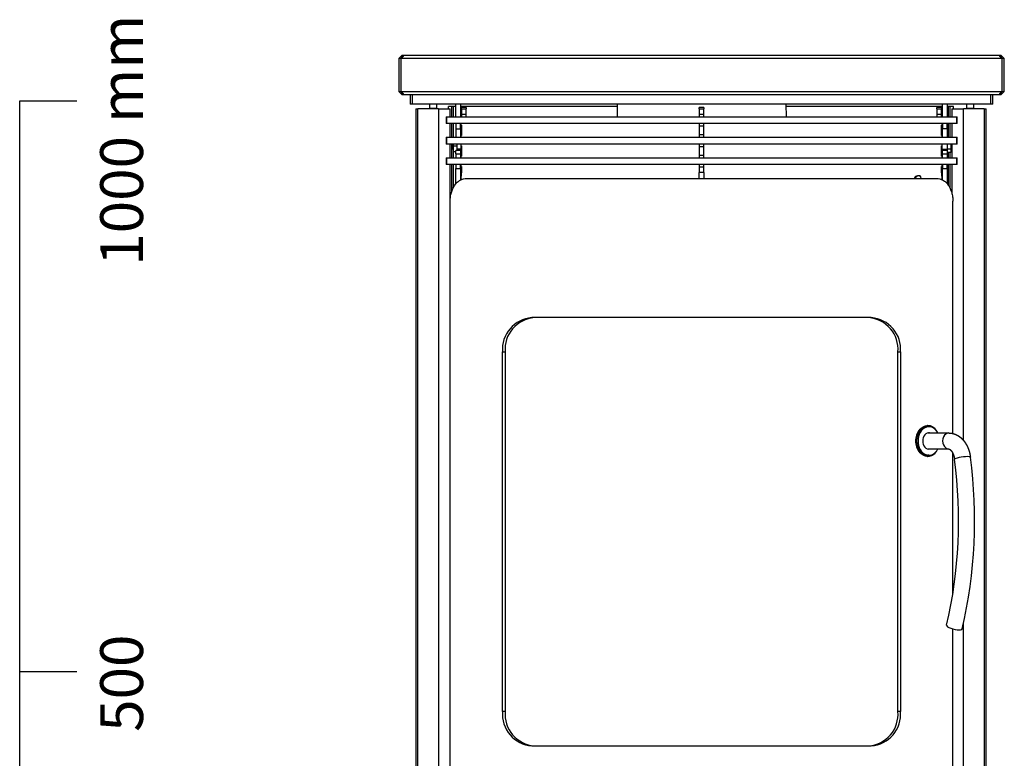
# Model space of a CAD drawing. Extents: x 383 to 2097, y -111 to 2419.
# Drawn here: x 383 to 1244, y 1772 to 2419 of the extents above; entities that cross this region are included whole.
import ezdxf

# ---------------------------------------------------------------- set-up
doc = ezdxf.new("R2010")
doc.units = 0
doc.header["$LTSCALE"] = 4
doc.layers.get('0').update_dxf_attribs({"linetype": 'CONTINUOUS'})
doc.styles.add('3-5', font='romans.shx', dxfattribs={"height": 3.5})

# ---------------------------------------------------------------- blocks, each defined once
blk = doc.blocks.new('GABO_FRONT')
for p, q in [((-19.5, 1037), (-16.5, 1040)), ((-16.5, 1040), (-19.5, 1037)), ((-19.5, 1037), (-19.5, 1008)), ((-19.5, 1037), (-19.5, 1008)), ((-17.42, 1037), (-19.5, 1037)), ((-17.42, 1037), (-19.5, 1037)), ((-17.42, 1037), (-15.04, 1040)), ((-15.04, 1040), (-17.42, 1037)), ((508.42, 1037), (-17.42, 1037)), ((508.42, 1037), (-17.42, 1037)), ((-17.42, 1008), (-17.42, 1037)), ((-17.42, 1008), (-17.42, 1037)), ((-16.5, 1040), (-15.04, 1040)), ((-16.5, 1040), (-15.04, 1040)), ((-15.04, 1040), (506.04, 1040)), ((-15.04, 1040), (506.04, 1040)), ((508.42, 1037), (506.04, 1040)), ((506.04, 1040), (507.5, 1040)), ((506.04, 1040), (508.42, 1037)), ((506.04, 1040), (507.5, 1040)), ((510.5, 1037), (507.5, 1040)), ((507.5, 1040), (510.5, 1037)), ((508.42, 1037), (508.42, 1008)), ((508.42, 1037), (508.42, 1008)), ((510.5, 1037), (508.42, 1037)), ((510.5, 1037), (508.42, 1037)), ((510.5, 1008), (510.5, 1037)), ((510.5, 1008), (510.5, 1037)), ((-19.5, 1008), (-17.42, 1008)), ((-16.5, 1005), (-19.5, 1008)), ((-19.5, 1008), (-17.42, 1008)), ((-19.5, 1008), (-16.5, 1005)), ((-17.42, 1008), (508.42, 1008)), ((-17.42, 1008), (508.42, 1008)), ((-15.04, 1005), (-17.42, 1008)), ((-17.42, 1008), (-15.04, 1005)), ((-15.04, 1005), (-16.5, 1005)), ((-15.04, 1005), (-16.5, 1005)), ((506.04, 1005), (-15.04, 1005)), ((506.04, 1005), (-15.04, 1005)), ((-9.5, 1005), (-9.5, 997)), ((-7.48, 997), (-7.48, 1005)), ((498.48, 1005), (498.48, 997)), ((500.5, 997), (500.5, 1005)), ((506.04, 1005), (508.42, 1008)), ((508.42, 1008), (506.04, 1005)), ((507.5, 1005), (506.04, 1005)), ((507.5, 1005), (506.04, 1005)), ((507.5, 1005), (510.5, 1008)), ((510.5, 1008), (507.5, 1005)), ((508.42, 1008), (510.5, 1008)), ((508.42, 1008), (510.5, 1008)), ((-7.48, 997), (-9.5, 997)), ((498.48, 997), (-7.48, 997)), ((-4.5, 993), (-4.5, 8)), ((-4.5, 993), (-4.5, 8)), ((-4.5, 993), (-2.74, 993)), ((-4.5, 993), (-2.74, 993)), ((-2.74, 8), (-2.74, 993)), ((-2.74, 8), (-2.74, 993)), ((15.26, 993), (-2.74, 993)), ((15.26, 993), (-2.74, 993)), ((7.5, 997), (7.5, 993.4)), ((7.9, 993), (7.5, 993.4)), ((7.5, 993.4), (13.5, 993.4)), ((13.1, 993), (13.5, 993.4)), ((13.5, 997), (13.5, 993.4)), ((15.26, 993), (15.26, 8)), ((15.26, 993), (15.26, 8)), ((15.26, 993), (25.5, 993)), ((15.26, 993), (25.5, 993)), ((24, 993), (24, 995)), ((27, 995), (24, 995)), ((25.5, 986), (25.5, 993)), ((25.5, 986), (25.5, 993)), ((27, 986), (27, 995)), ((28.55, 995), (27, 995)), ((30.5, 995), (28.55, 995)), ((28.55, 986), (28.55, 995)), ((30.5, 986), (30.5, 997)), ((34.5, 997), (34.5, 986)), ((171.64, 995), (34.5, 995)), ((39.5, 994), (35.5, 994)), ((35.5, 993), (35.5, 994)), ((35.5, 993), (39.5, 993)), ((35.5, 993), (35.5, 988)), ((39.5, 994), (39.5, 993)), ((39.5, 988), (39.5, 993)), ((171.66, 997), (171.54, 986)), ((243.5, 993), (243.5, 994)), ((247.5, 994), (243.5, 994)), ((243.5, 993), (243.5, 988)), ((243.5, 993), (247.5, 993)), ((247.5, 994), (247.5, 993)), ((247.5, 988), (247.5, 993)), ((319.35, 997), (319.47, 986)), ((456.5, 995), (319.37, 995)), ((455.5, 994), (451.5, 994)), ((451.5, 993), (451.5, 994)), ((451.5, 993), (455.5, 993)), ((451.5, 993), (451.5, 988)), ((455.5, 994), (455.5, 993)), ((455.5, 988), (455.5, 993)), ((456.5, 986), (456.5, 997)), ((460.5, 997), (460.5, 986)), ((461.45, 995), (460.5, 995)), ((461.45, 995), (461.45, 986)), ((463, 995), (461.45, 995)), ((466, 995), (463, 995)), ((463, 986), (463, 995)), ((464.5, 993), (464.5, 986)), ((464.5, 993), (474.74, 993)), ((464.5, 993), (464.5, 986)), ((464.5, 993), (474.74, 993)), ((466, 993), (466, 995)), ((474.74, 702.52), (474.74, 993)), ((474.74, 702.52), (474.74, 993)), ((492.74, 993), (474.74, 993)), ((492.74, 993), (474.74, 993)), ((477.5, 997), (477.5, 993.4)), ((477.9, 993), (477.5, 993.4)), ((477.5, 993.4), (483.5, 993.4)), ((483.1, 993), (483.5, 993.4)), ((483.5, 997), (483.5, 993.4)), ((492.74, 993), (492.74, 8)), ((492.74, 993), (492.74, 8)), ((492.74, 993), (494.5, 993)), ((492.74, 993), (494.5, 993)), ((494.5, 8), (494.5, 993)), ((494.5, 8), (494.5, 993)), ((500.5, 997), (498.48, 997)), ((21.9, 986), (21.9, 980)), ((21.9, 986), (22.47, 986)), ((22.47, 986), (468.53, 986)), ((22.47, 980), (22.47, 986)), ((39.5, 988), (35.5, 988)), ((35.5, 988), (35.5, 986)), ((39.5, 986), (39.5, 988)), ((247.5, 988), (243.5, 988)), ((243.5, 988), (243.5, 986)), ((247.5, 986), (247.5, 988)), ((455.5, 988), (451.5, 988)), ((451.5, 988), (451.5, 986)), ((455.5, 986), (455.5, 988)), ((468.53, 986), (468.53, 980)), ((468.53, 986), (469.1, 986)), ((469.1, 980), (469.1, 986)), ((22.47, 980), (21.9, 980)), ((468.53, 980), (22.47, 980)), ((25.5, 968), (25.5, 980)), ((25.5, 968), (25.5, 980)), ((27, 968), (27, 980)), ((28.55, 968), (28.55, 980)), ((30.5, 980), (30.5, 975.5)), ((30.5, 975.5), (30.5, 968)), ((30.5, 975.5), (34.5, 975.5)), ((34.5, 975.5), (34.5, 980)), ((34.5, 975.5), (34.5, 968)), ((35, 968), (35, 980)), ((35.5, 978.49), (35.5, 978)), ((35.5, 978), (35.96, 978)), ((35.5, 978), (35.5, 970)), ((243.5, 980), (243.5, 978)), ((243.5, 978), (247.5, 978)), ((243.5, 978), (243.5, 970)), ((247.5, 978), (247.5, 980)), ((247.5, 970), (247.5, 978)), ((455.04, 978), (455.5, 978)), ((455.5, 978), (455.5, 978.49)), ((455.5, 970), (455.5, 978)), ((456, 968), (456, 980)), ((456.5, 980), (456.5, 975.5)), ((456.5, 968), (456.5, 975.5)), ((460.5, 975.5), (456.5, 975.5)), ((460.5, 975.5), (460.5, 980)), ((460.5, 975.5), (460.5, 968)), ((461.45, 980), (461.45, 968)), ((463, 968), (463, 980)), ((464.5, 980), (464.5, 968)), ((464.5, 980), (464.5, 968)), ((469.1, 980), (468.53, 980)), ((21.9, 968), (21.9, 962)), ((21.9, 968), (22.47, 968)), ((22.47, 968), (468.53, 968)), ((22.47, 962), (22.47, 968)), ((35.96, 970), (35.5, 970)), ((35.5, 970), (35.5, 969.51)), ((247.5, 970), (243.5, 970)), ((243.5, 970), (243.5, 968)), ((247.5, 968), (247.5, 970)), ((455.5, 970), (455.04, 970)), ((455.5, 969.51), (455.5, 970)), ((468.53, 968), (468.53, 962)), ((468.53, 968), (469.1, 968)), ((469.1, 962), (469.1, 968)), ((22.47, 962), (21.9, 962)), ((468.53, 962), (22.47, 962)), ((25.5, 950), (25.5, 962)), ((25.5, 950), (25.5, 962)), ((27, 950), (27, 962)), ((27.75, 961.96), (27.75, 962)), ((27.75, 958.5), (27.75, 961.96)), ((28.3, 960.5), (28.3, 962)), ((28.3, 955.5), (28.3, 960.5)), ((28.3, 960.5), (31.5, 960.5)), ((31.5, 960.5), (31.5, 962)), ((31.5, 956.5), (31.5, 960.5)), ((35, 957.5), (31.5, 957.5)), ((34.5, 956.5), (34.5, 957.5)), ((35, 950), (35, 962)), ((35.5, 960.49), (35.5, 960)), ((35.5, 960), (35.5, 952)), ((35.5, 960), (35.96, 960)), ((243.5, 962), (243.5, 960)), ((243.5, 960), (243.5, 952)), ((243.5, 960), (247.5, 960)), ((247.5, 960), (247.5, 962)), ((247.5, 952), (247.5, 960)), ((455.04, 960), (455.5, 960)), ((455.5, 960), (455.5, 960.49)), ((455.5, 952), (455.5, 960)), ((456, 950), (456, 962)), ((456, 957.5), (460.5, 957.5)), ((456.5, 957.5), (456.5, 956.5)), ((460.5, 962), (460.5, 957.61)), ((460.5, 957.61), (460.5, 956.5)), ((463.7, 957.61), (460.5, 957.61)), ((463.7, 962), (463.7, 957.61)), ((463.7, 957.61), (463.7, 954.73)), ((464.5, 962), (464.5, 950)), ((464.5, 962), (464.5, 950)), ((469.1, 962), (468.53, 962)), ((21.9, 950), (21.9, 944)), ((21.9, 950), (22.47, 950)), ((22.47, 950), (468.53, 950)), ((22.47, 944), (22.47, 950)), ((28.3, 955.5), (30.5, 955.5)), ((28.55, 950), (28.55, 955.5)), ((34.5, 956.5), (30.5, 956.5)), ((30.5, 953.58), (30.5, 956.5)), ((30.5, 953.58), (34.5, 953.58)), ((30.5, 953.58), (30.5, 950)), ((34.5, 956.5), (34.5, 953.58)), ((34.5, 953.58), (34.5, 950)), ((35.96, 952), (35.5, 952)), ((35.5, 952), (35.5, 951.51)), ((247.5, 952), (243.5, 952)), ((243.5, 952), (243.5, 950)), ((247.5, 950), (247.5, 952)), ((455.5, 952), (455.04, 952)), ((455.5, 951.51), (455.5, 952)), ((460.5, 956.5), (456.5, 956.5)), ((456.5, 953.58), (456.5, 956.5)), ((456.5, 953.58), (460.5, 953.58)), ((456.5, 950), (456.5, 953.58)), ((460.5, 956.5), (460.5, 953.58)), ((463.7, 954.73), (460.5, 954.73)), ((460.5, 953.58), (460.5, 950)), ((461.45, 954.73), (461.45, 950)), ((463, 950), (463, 954.73)), ((468.53, 950), (468.53, 944)), ((468.53, 950), (469.1, 950)), ((469.1, 944), (469.1, 950)), ((22.47, 944), (21.9, 944)), ((468.53, 944), (22.47, 944)), ((25.5, 912), (25.5, 944)), ((25.5, 912), (25.5, 944)), ((27, 921.01), (27, 944)), ((28.55, 924.44), (28.55, 944)), ((30.5, 944), (30.5, 940.5)), ((30.5, 928), (30.5, 940.5)), ((30.5, 940.5), (34.5, 940.5)), ((34.5, 940.5), (34.5, 944)), ((34.5, 940.5), (34.5, 930.6)), ((35, 930.85), (35, 944)), ((35.5, 942.49), (35.5, 942)), ((35.5, 942), (35.96, 942)), ((35.5, 942), (35.5, 937)), ((243.5, 944), (243.5, 942)), ((243.5, 942), (247.5, 942)), ((243.5, 942), (243.5, 937)), ((247.5, 942), (247.5, 944)), ((247.5, 937), (247.5, 942)), ((455.04, 942), (455.5, 942)), ((455.5, 942), (455.5, 942.49)), ((455.5, 937), (455.5, 942)), ((456, 930.85), (456, 944)), ((456.5, 944), (456.5, 940.5)), ((456.5, 930.6), (456.5, 940.5)), ((456.5, 940.5), (460.5, 940.5)), ((460.5, 940.5), (460.5, 944)), ((460.5, 940.5), (460.5, 928)), ((461.45, 944), (461.45, 926.03)), ((463, 923.39), (463, 944)), ((464.5, 944), (464.5, 919.43)), ((464.5, 944), (464.5, 919.43)), ((469.1, 944), (468.53, 944)), ((35.96, 937), (35.5, 937)), ((35.5, 933.91), (35.5, 937)), ((39.92, 932), (451.08, 932)), ((247.5, 937), (243.5, 937)), ((243.5, 932), (243.5, 937)), ((247.5, 937), (247.5, 932)), ((435.85, 934.22), (434.61, 934.17)), ((435.26, 934.17), (434.61, 934.17)), ((436.49, 934.22), (435.26, 934.17)), ((435.85, 934.22), (436.49, 934.22)), ((435.87, 934.22), (436.51, 934.22)), ((437.85, 932), (437.52, 933.25)), ((455.5, 937), (455.04, 937)), ((455.5, 937), (455.5, 933.91)), ((30.5, 928), (31.15, 928)), ((30.5, 927.27), (30.5, 928)), ((459.85, 928), (460.5, 928)), ((460.5, 928), (460.5, 927.27)), ((25.5, 310), (25.5, 912)), ((465.5, 708.56), (465.5, 912)), ((394.11, 810), (96.89, 810)), ((71.35, 465), (71.35, 780)), ((71.35, 780), (73.62, 780)), ((73.62, 780), (73.62, 465)), ((417.38, 465), (417.38, 780)), ((417.38, 780), (419.65, 780)), ((419.65, 780), (419.65, 465)), ((444.52, 714.5), (443.23, 714.5)), ((443.88, 709), (461.88, 709)), ((444.52, 689.5), (443.23, 689.5)), ((443.88, 695), (461.88, 695)), ((465.5, 568.25), (465.5, 691.1)), ((465.5, 310), (465.5, 537.44)), ((474.74, 8), (474.74, 542.07)), ((474.74, 8), (474.74, 542.07)), ((73.62, 465), (71.35, 465)), ((419.65, 465), (417.38, 465)), ((96.89, 435), (394.11, 435))]:
    blk.add_line(p, q)
for centre, radius, start, end in [((30.5, 958.5), 2.75, 180, 216.8699), ((98.98, 782.35), 27.73, 94.32606, 184.85722), ((101.25, 782.35), 27.73, 94.30355, 184.85525), ((389.75, 782.35), 27.73, 355.14475, 85.69645), ((392.02, 782.35), 27.73, 355.14278, 85.67394), ((443.23, 706.33), 9.17, 31.36137, 87.98013), ((443.23, 697.67), 9.17, 272.01987, 328.63863), ((65.65, 632.16), 404.88, 346.9318, 7.63197), ((65.65, 632.16), 418.88, 346.92337, 7.63177), ((98.98, 462.65), 27.73, 175.14278, 265.67394), ((101.25, 462.65), 27.73, 175.14475, 265.69645), ((389.75, 462.65), 27.73, 274.30355, 4.85525), ((392.02, 462.65), 27.73, 274.32606, 4.85722)]:
    blk.add_arc(centre, radius, start, end)
for centre, major_axis, ratio, start_param, end_param in [((434.72, 929.18), (0, 5), 0.764072, 0.028849, 0.97052), ((436.58, 929.18), (-2.42, 4.72), 0.685912, 5.973517, 6.915189), ((435.87, 933.22), (0, 1), 0.764072, 0, 0.028849), ((436.75, 933.22), (-0.484, 0.943), 0.685912, 4.402721, 5.973517), ((444.52, 702), (0, 12.5), 0.764072, 5.306775, 7.853982), ((443.23, 702), (0, 13.5), 0.764072, 5.598029, 6.267551), ((443.23, 702), (0, 12.5), 0.764072, 0, 1.570796), ((444.52, 702), (0, 7.05), 0.764072, 6.164017, 7.853982), ((461.88, 702), (0, 7), 0.764072, 0, 3.141593), ((443.23, 702), (0, 12.5), 0.764072, 1.570796, 3.141593), ((444.52, 702), (0, 12.5), 0.764072, 1.570796, 4.118003), ((444.52, 702), (0, 7.05), 0.764072, 1.570796, 3.260761), ((443.23, 702), (0, 13.5), 0.764072, 3.157227, 3.826749), ((473.88, 686.86), (6.94, 0.93), 0.15525, 0.859193, 3.141593), ((473.88, 686.86), (6.94, 0.93), 0.15525, 0, 0.859193), ((466.85, 539), (-6.81, 1.61), 0.26318, 0, 2.303262), ((466.85, 539), (-6.81, 1.61), 0.26318, 2.303262, 3.141593)]:
    blk.add_ellipse(centre, major_axis=major_axis, ratio=ratio, start_param=start_param, end_param=end_param)
for points, degree, knots in [([(25.5, 912), (25.5, 913.26), (25.58, 914.55), (25.94, 917.14), (26.21, 918.42), (26.92, 920.89), (27.37, 922.07), (28.4, 924.25), (28.99, 925.25), (30.26, 927.03), (30.97, 927.86), (32.54, 929.33), (33.4, 929.97), (35.19, 930.99), (36.13, 931.37), (38.02, 931.88), (38.98, 932), (39.92, 932)], 3, [120.705494, 120.705494, 120.705494, 120.705494, 124.472468, 124.472468, 128.239442, 128.239442, 132.006416, 132.006416, 135.773389, 135.773389, 139.543612, 139.543612, 143.313835, 143.313835, 147.084058, 147.084058, 150.854281, 150.854281, 150.854281, 150.854281]), ([(451.08, 932), (452.02, 932), (452.98, 931.88), (454.87, 931.37), (455.81, 930.99), (457.6, 929.97), (458.46, 929.33), (460.03, 927.86), (460.74, 927.03), (462.01, 925.25), (462.6, 924.25), (463.63, 922.07), (464.08, 920.89), (464.79, 918.42), (465.06, 917.14), (465.42, 914.55), (465.5, 913.26), (465.5, 912)], 3, [90.556703, 90.556703, 90.556703, 90.556703, 94.326926, 94.326926, 98.097149, 98.097149, 101.867372, 101.867372, 105.637594, 105.637594, 109.404568, 109.404568, 113.171542, 113.171542, 116.938516, 116.938516, 120.70549, 120.70549, 120.70549, 120.70549]), ([(443.56, 688.5), (442.91, 688.5), (442.24, 688.58), (440.89, 688.92), (440.22, 689.18), (438.94, 689.87), (438.32, 690.3), (437.17, 691.29), (436.64, 691.85), (435.7, 693.05), (435.25, 693.73), (434.47, 695.2), (434.13, 696), (433.59, 697.66), (433.38, 698.53), (433.11, 700.28), (433.05, 701.15), (433.05, 702), (433.05, 702.85), (433.11, 703.72), (433.38, 705.47), (433.59, 706.34), (434.13, 708), (434.47, 708.8), (435.25, 710.27), (435.7, 710.95), (436.64, 712.15), (437.17, 712.71), (438.32, 713.7), (438.94, 714.13), (440.22, 714.82), (440.89, 715.08), (442.24, 715.42), (442.91, 715.5), (443.56, 715.5)], 3, [61.031685, 61.031685, 61.031685, 61.031685, 63.574672, 63.574672, 66.117659, 66.117659, 68.660645, 68.660645, 71.203632, 71.203632, 73.746619, 73.746619, 76.289606, 76.289606, 78.832593, 78.832593, 81.37558, 81.37558, 81.37558, 83.918567, 83.918567, 86.461554, 86.461554, 89.004541, 89.004541, 91.547529, 91.547529, 94.090515, 94.090515, 96.633502, 96.633502, 99.176489, 99.176489, 101.719475, 101.719475, 101.719475, 101.719475]), ([(461.88, 709), (462.16, 709), (462.44, 708.99), (462.72, 708.98), (463, 708.96), (463.28, 708.93), (463.56, 708.9), (463.84, 708.87), (464.12, 708.83), (464.4, 708.79), (464.67, 708.74), (464.95, 708.68), (465.22, 708.62), (465.49, 708.56), (465.77, 708.49), (466.03, 708.41), (466.3, 708.33), (466.57, 708.25), (466.83, 708.16), (467.09, 708.07), (467.35, 707.97), (467.63, 707.86), (467.91, 707.74), (468.18, 707.62), (468.45, 707.5), (468.72, 707.37), (468.98, 707.24), (469.24, 707.1), (469.5, 706.96), (469.76, 706.81), (470.01, 706.66), (470.26, 706.5), (470.51, 706.34), (470.75, 706.18), (470.99, 706.01), (471.23, 705.84), (471.47, 705.66), (471.7, 705.49), (471.93, 705.3), (472.16, 705.12), (472.38, 704.93), (472.61, 704.73), (472.83, 704.53), (473.06, 704.32), (473.28, 704.11), (473.49, 703.89), (473.71, 703.68), (473.92, 703.46), (474.12, 703.23), (474.33, 703.01), (474.53, 702.78), (474.72, 702.55), (474.92, 702.31), (475.11, 702.08), (475.29, 701.84), (475.48, 701.59), (475.66, 701.35), (475.84, 701.1), (476.01, 700.85), (476.18, 700.6), (476.35, 700.35), (476.53, 700.08), (476.7, 699.8), (476.86, 699.53), (477.03, 699.25), (477.19, 698.97), (477.35, 698.69), (477.5, 698.4), (477.65, 698.12), (477.8, 697.83), (477.94, 697.54), (478.08, 697.24), (478.22, 696.95), (478.35, 696.65), (478.49, 696.35), (478.61, 696.05), (478.74, 695.75), (478.86, 695.44), (478.98, 695.14), (479.09, 694.83), (479.21, 694.5), (479.33, 694.18), (479.44, 693.85), (479.54, 693.51), (479.65, 693.18), (479.75, 692.85), (479.85, 692.51), (479.94, 692.17), (480.03, 691.83), (480.11, 691.49), (480.2, 691.15), (480.28, 690.81), (480.35, 690.46), (480.42, 690.12), (480.49, 689.77), (480.56, 689.42), (480.62, 689.08), (480.68, 688.73), (480.73, 688.41), (480.77, 688.1), (480.82, 687.79)], 1, [0, 0, 0.01219, 0.02438, 0.03657, 0.04876, 0.06095, 0.07314, 0.08533, 0.097521, 0.109711, 0.121901, 0.134091, 0.146281, 0.158471, 0.170661, 0.182851, 0.195041, 0.207231, 0.219421, 0.231611, 0.243801, 0.25691, 0.270018, 0.283127, 0.296235, 0.309344, 0.322452, 0.335561, 0.348669, 0.361778, 0.374886, 0.387995, 0.401103, 0.414212, 0.42732, 0.440429, 0.453537, 0.466646, 0.479754, 0.492863, 0.505971, 0.519633, 0.533295, 0.546957, 0.560619, 0.574281, 0.587942, 0.601604, 0.615266, 0.628928, 0.64259, 0.656252, 0.669914, 0.683575, 0.697237, 0.710899, 0.724561, 0.738223, 0.751885, 0.765546, 0.779208, 0.793589, 0.80797, 0.822351, 0.836732, 0.851113, 0.865494, 0.879875, 0.894255, 0.908636, 0.923017, 0.937398, 0.951779, 0.96616, 0.980541, 0.994922, 1.009303, 1.023683, 1.038064, 1.052445, 1.067625, 1.082805, 1.097985, 1.113164, 1.128344, 1.143524, 1.158704, 1.173884, 1.189064, 1.204243, 1.219423, 1.234603, 1.249783, 1.264963, 1.280143, 1.295322, 1.310502, 1.325682, 1.339183, 1.352684, 1.366184, 1.366184]), ([(461.88, 695), (461.94, 695), (462.01, 694.99), (462.09, 694.98), (462.18, 694.95), (462.28, 694.92), (462.4, 694.87), (462.45, 694.85), (462.51, 694.82), (462.57, 694.79), (462.64, 694.75), (462.71, 694.71), (462.78, 694.67), (462.85, 694.62), (462.93, 694.57), (463.01, 694.51), (463.09, 694.45), (463.18, 694.38), (463.26, 694.3), (463.35, 694.22), (463.44, 694.14), (463.52, 694.06), (463.6, 693.99), (463.68, 693.9), (463.76, 693.82), (463.85, 693.73), (463.93, 693.63), (464.01, 693.53), (464.1, 693.43), (464.18, 693.32), (464.27, 693.21), (464.35, 693.1), (464.44, 692.98), (464.52, 692.85), (464.61, 692.73), (464.69, 692.6), (464.78, 692.46), (464.86, 692.32), (464.95, 692.17), (465.03, 692.02), (465.12, 691.87), (465.2, 691.71), (465.29, 691.55), (465.37, 691.38), (465.45, 691.21), (465.53, 691.04), (465.61, 690.86), (465.68, 690.68), (465.76, 690.5), (465.83, 690.31), (465.91, 690.12), (465.98, 689.93), (466.05, 689.74), (466.11, 689.55), (466.18, 689.35), (466.24, 689.16), (466.3, 688.96), (466.36, 688.76), (466.42, 688.55), (466.47, 688.34), (466.52, 688.14), (466.57, 687.92), (466.62, 687.71), (466.67, 687.5), (466.72, 687.28), (466.76, 687.06), (466.8, 686.84), (466.84, 686.62), (466.87, 686.39), (466.91, 686.16), (466.94, 685.93)], 1, [6.283185, 6.283185, 6.328725, 6.374264, 6.419804, 6.465343, 6.510883, 6.556422, 6.575939, 6.595456, 6.614973, 6.63449, 6.654007, 6.673524, 6.693041, 6.712558, 6.732074, 6.751591, 6.771108, 6.790625, 6.810142, 6.829659, 6.845955, 6.862251, 6.878547, 6.894843, 6.911138, 6.927434, 6.94373, 6.960026, 6.976322, 6.992618, 7.008914, 7.02521, 7.041505, 7.057801, 7.074097, 7.090393, 7.107128, 7.123862, 7.140597, 7.157331, 7.174066, 7.190801, 7.207535, 7.22427, 7.241005, 7.257739, 7.274474, 7.291208, 7.307943, 7.324678, 7.341412, 7.35756, 7.373707, 7.389854, 7.406002, 7.422149, 7.438297, 7.454444, 7.470591, 7.486739, 7.502886, 7.519033, 7.535181, 7.551328, 7.567475, 7.583623, 7.59977, 7.616303, 7.632836, 7.64937, 7.64937])]:
    blk.add_open_spline(points, degree=degree, knots=knots)
blk = doc.blocks.new('lineal')
blk.add_line((0, 0), (1000, 0))
for points in [[(0, 0), (0, -50)], [(500, 0), (500, -50)], [(1000, 0), (1000, -50)]]:
    blk.add_lwpolyline(points)
at = {"style": '3-5'}
for s, p in [('0', (-20.44, -107.95)), ('500', (447.29, -107.95)), ('1000 mm', (855.5, -107.95))]:
    blk.add_text(s, height=37.5, dxfattribs=at).set_placement(p)

msp = doc.modelspace()

# ---------------------------------------------------------------- block references
at = {"color": 1, "ltscale": 10, "rotation": 90}
msp.add_blockref('lineal', (382.55, 1348.1), dxfattribs=at)
at = {"color": 1}
msp.add_blockref('GABO_FRONT', (733.83, 1348.1), dxfattribs=at)

doc.saveas('drawing.dxf')
